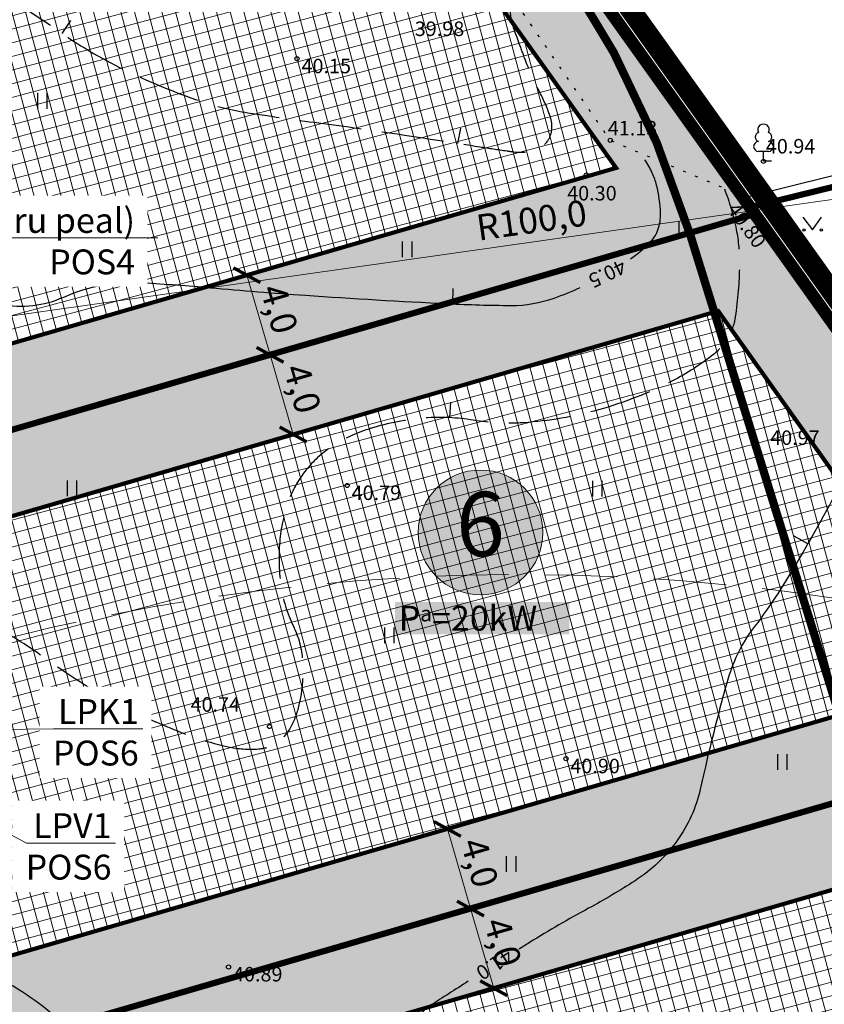
# Model space of a CAD drawing. Units: metres. Extents: x 545400 to 546026, y 6583728 to 6584235.
# Drawn here: x 545757 to 545796, y 6584070 to 6584118 of the extents above; entities that cross this region are included whole.
import ezdxf
from ezdxf import colors
from ezdxf.entities.mleader import LeaderData, LeaderLine
from ezdxf.enums import TextEntityAlignment as Align
from ezdxf.math import Vec2, Vec3

# ---------------------------------------------------------------- set-up
doc = ezdxf.new("R2010")
doc.units = ezdxf.units.M
for name, pattern in [('CENTER', [50.8, 31.75, -6.35, 6.35, -6.35]), ('CENTERX2', [4, 2.5, -0.5, 0.5, -0.5]), ('DASHED', [0.75, 0.5, -0.25]), ('Kasemetsa Topo$0$ISOPOHI', [0.2, 0.1, 0.1]), ('Kasemetsa Topo$0$ISOPOOL', [8, 6, -2]), ('Kasemetsa Topo$0$KATASTRIPIIR', [0.02, 0.01, 0.01]), ('Kasemetsa Topo$0$KOLVIK', [1.25, 0.25, -1])]:
    doc.linetypes.add(name, pattern=pattern)
doc.layers.get('0').update_dxf_attribs({"lineweight": 9})
doc.layers.get('Defpoints').update_dxf_attribs({"lineweight": 9})
for name, color, linetype, lineweight in [('-GEODEESIA', 7, 'Continuous', 9), ('-TEHNOVÕRGUD', 7, 'Continuous', 9), ('13207 EV-ET-ES-1$0$VR_vormistus', 7, 'Continuous', 9), ('13207-VK$0$VR_vormistus @ 0.5', 7, 'Continuous', 9), ('DP_DIM', 7, 'Continuous', 9), ('DP_EH-plan_maapealne_hoonestusala_hatch', 169, 'Continuous', 18), ('DP_EH-plan_maapealne_hoonestusala_joon', 7, 'CENTER', 9), ('DP_EH-õigus_pos_nr', 7, 'Continuous', 9), ('DP_EH-õigus_pos_nr @ 1', 7, 'Continuous', 9), ('DP_KR-olemasolev', 36, 'Continuous', 9), ('DP_KR-olemasolev-ABIJOON', 36, 'Continuous', 9), ('DP_KR-planeeritav', 1, 'Continuous', 9), ('DP_KV-mälestis_arheoloogia', 243, 'CENTERX2', 20), ('DP_MUU-hüdrandi tööraadius', 152, 'DASHED', 15), ('DP_T-kergliiklus_planeeritav', 41, 'Continuous', 9)]:
    doc.layers.add(name, color=color, linetype=linetype, lineweight=lineweight)
doc.layers.add('DP_MA-muru', color=7, linetype='Continuous', lineweight=9, true_color=0xe4ff99)
doc.layers.add('DP_PL-ala_piir', color=7, linetype='CENTER', lineweight=9, true_color=0x4d9984)
for name, color, linetype in [('Kasemetsa Topo$0$AED', 7, 'Continuous'), ('Kasemetsa Topo$0$HALJASTUS', 7, 'Continuous'), ('Kasemetsa Topo$0$HORISONTAAL', 7, 'Continuous'), ('Kasemetsa Topo$0$korgus', 7, 'Continuous'), ('Kasemetsa Topo$0$PIIR', 7, 'Continuous'), ('Kasemetsa Topo$0$PUU', 7, 'Continuous')]:
    doc.layers.add(name, color=color, linetype=linetype)
doc.styles.add('13207 EV-ET-ES-1$0$SWISL_Kprojekt', font='swissl.ttf')
doc.styles.add('13207-VK$0$Swis Lt BT', font='swissl.ttf')
doc.styles.add('Kasemetsa Topo$0$ITALIC', font='italic.shx')
doc.styles.add('Kasemetsa Topo$0$romans', font='romans.shx')
doc.styles.add('Swis Lt BT', font='swissl.ttf')
doc.linetypes.add('Kasemetsa Topo$0$VO_AED', pattern='A,2.5,[135,mkm.shx,S=0.6,R=0,X=0,Y=0],5,[135,mkm.shx,S=0.6,R=180,X=0,Y=0],2.5', length=10)
doc.dimstyles.new('DP_M500', dxfattribs={"dimtxt": 1.25, "dimasz": 1.05, "dimexe": 0.5, "dimexo": 0, "dimgap": 0.3, "dimtad": 1, "dimdec": 1, "dimzin": 0, "dimtxsty": 'Swis Lt BT', "dimblk": 'ARCHTICK', "dimcen": 0.09, "dimclrd": 256, "dimclre": 256, "dimclrt": 256, "dimadec": 4, "dimazin": 0, "dimtfac": 1, "dimtdec": 1, "dimtmove": 0, "dimatfit": 2, "dimfxl": 0, "dimtolj": 1, "dimtzin": 0, "dimlwd": -1, "dimlwe": -1, "dimarcsym": 0})

# ---------------------------------------------------------------- blocks, each defined once
blk = doc.blocks.new('Kasemetsa Topo$0$LEHTP1')
at = {"color": 0, "linetype": 'Continuous'}
for p, q in [((0.48, 0.95), (-0.48, 0.95)), ((0, 0), (0, 0.95)), ((0.76, 0), (0, 0))]:
    blk.add_line(p, q, dxfattribs=at)
for centre, radius, start, end in [((0, 3.04), 0.554, 332.5799, 207.4201), ((-0.475, 1.425), 0.475, 90.0016, 269.3953), ((-0.34, 2.345), 0.465, 109.02174, 253.14154), ((0.34, 2.345), 0.465, 286.85082, 70.98591), ((0.475, 1.425), 0.475, 270.6047, 89.9984)]:
    blk.add_arc(centre, radius, start, end, dxfattribs=at)
blk = doc.blocks.new('Kasemetsa Topo$0$ISOJ')
at = {"color": 0, "linetype": 'Continuous'}
blk.add_line((0, 0), (0, 1.5), dxfattribs=at)
blk = doc.blocks.new('Kasemetsa Topo$0$MURU')
at = {"color": 0, "linetype": 'Continuous'}
for p, q in [((-0.927, 1.213), (0, 0)), ((0, 0), (0.891, 1.213))]:
    blk.add_line(p, q, dxfattribs=at)
for centre in [(-0.802, 0), (0.856, 0)]:
    blk.add_ellipse(centre, major_axis=(0.0778, 0.0778), ratio=1, start_param=5.497787, end_param=11.780972, dxfattribs=at)
blk = doc.blocks.new('Kasemetsa Topo$0$HEIN')
at = {"color": 0, "linetype": 'Continuous'}
for p, q in [((-0.455, 0.761), (-0.455, -0.761)), ((0.455, 0.761), (0.455, -0.761))]:
    blk.add_line(p, q, dxfattribs=at)
blk = doc.blocks.new('Kasemetsa Topo')
at = {"layer": 'Kasemetsa Topo$0$AED', "linetype": 'Kasemetsa Topo$0$VO_AED', "ltscale": 0.5, "flags": 128}
blk.add_lwpolyline([(545817.473, 6584072.699), (545808.96, 6584084.504), (545800.103, 6584097.049), (545791.738, 6584109.302), (545812.337, 6584114.416)], dxfattribs=at)
at = {"layer": 'Kasemetsa Topo$0$HALJASTUS', "linetype": 'Kasemetsa Topo$0$KOLVIK', "ltscale": 0.5, "flags": 128}
blk.add_lwpolyline([(545791.738, 6584109.302), (545785.219, 6584112.047), (545776.482, 6584124.817), (545770.069, 6584140.39), (545758.092, 6584158.385), (545744.789, 6584173.554)], dxfattribs=at)
at = {"layer": 'Kasemetsa Topo$0$HORISONTAAL', "linetype": 'Kasemetsa Topo$0$ISOPOOL', "ltscale": 0.5, "flags": 128}
for points in [[(545647.267, 6584139.299, -0.119556), (545657.113, 6584135.834, -0.072279), (545658.196, 6584134.882, -0.002654), (545660.354, 6584132.323, -0.004635), (545661.568, 6584130.839, -0.007261), (545663.427, 6584128.455, 0.00896), (545664.94, 6584126.527, 0.045109), (545666.056, 6584125.384, 0.035496), (545667.688, 6584124.179, 0.076506), (545669.555, 6584123.362, 0.065454), (545671.914, 6584123.056, 0.023873), (545674.107, 6584123.164, 0.015576), (545677.444, 6584123.595, 0.040733), (545682.488, 6584124.834, -0.06359), (545685.76, 6584125.481, -0.036877), (545689.366, 6584125.462, 0.031328), (545693.608, 6584125.392, 0.006947), (545700.478, 6584125.804, -0.007911), (545706.51, 6584126.155, -0.003756), (545714.093, 6584126.419, -0.012349), (545716.401, 6584126.425, -0.008197), (545718.229, 6584126.354, -0.00271), (545723.752, 6584126.021, -0.004399), (545727.718, 6584125.724, -0.002076), (545736.115, 6584124.987, -0.017717), (545743.586, 6584124.033, -0.034299), (545747.377, 6584123.141, -0.032399), (545749.596, 6584122.294, -0.014516), (545754.345, 6584119.951, -0.031433), (545758.716, 6584117.27, 0.042471), (545761.997, 6584115.356, 0.028096), (545765.45, 6584113.949, 0.044232), (545767.752, 6584113.38, 0.005937), (545771.408, 6584112.857, -0.005571), (545775.304, 6584112.302, -0.000742), (545778.935, 6584111.738, 0.002062), (545780.243, 6584111.539, 0.003713), (545780.28, 6584111.533, 0.000476), (545780.574, 6584111.494, 0.109315), (545781.601, 6584111.584, 0.158737), (545782.187, 6584112.002, 0.13261), (545782.398, 6584112.543, 0.112883), (545782.32, 6584113.217, 0.034884), (545781.788, 6584114.438, -0.029708), (545781.149, 6584115.866, -0.003065), (545780.85, 6584116.671, -0.00321), (545780.574, 6584117.442, -0.04569), (545780.442, 6584117.97, -0.023753), (545780.331, 6584119.01)], [(545790.718, 6584109.713, -0.044482), (545791.289, 6584107.755, -0.052547), (545791.445, 6584106.034, -0.032743), (545791.244, 6584103.54, -0.085788), (545790.945, 6584102.627, -0.102454), (545790.199, 6584101.727, -0.050369), (545788.217, 6584100.446, -0.04989), (545784.657, 6584099.052, -0.051851), (545781.031, 6584098.429, -0.058537), (545778.616, 6584098.551, 0.061114), (545776.303, 6584098.656, 0.055978), (545773.656, 6584098.151, 0.071833), (545771.757, 6584097.248, 0.077265), (545770.559, 6584096.151, 0.077711), (545769.756, 6584094.75, 0.066551), (545769.302, 6584092.826, 0.059044), (545769.344, 6584090.599, 0.079656), (545769.948, 6584088.615, -0.097081), (545770.389, 6584086.965, -0.040918), (545770.372, 6584085.755, -0.042317), (545770.162, 6584084.603, -0.076093), (545769.694, 6584083.546, -0.108315), (545769.116, 6584082.968, -0.123654), (545768.268, 6584082.683, -0.074433), (545766.798, 6584082.787, -0.036685), (545764.73, 6584083.409, -0.025882), (545761.934, 6584084.649, -0.039726), (545758.033, 6584087.033, 0.044135), (545754.503, 6584089.148, 0.044352), (545747.314, 6584091.878, -0.037898), (545738.864, 6584094.962, -0.015642), (545731.942, 6584098.366, 0.022546), (545727.106, 6584100.662, 0.008682), (545724.754, 6584101.604, 0.004395), (545720.06, 6584103.342, 0.022607), (545713.663, 6584105.325, 0.095017), (545712.059, 6584105.431, 0.016202), (545709.439, 6584105.02, -0.00714), (545703.513, 6584103.978, -0.00094), (545695.852, 6584102.758, -0.017663), (545695.442, 6584102.709, -0.029608), (545694.977, 6584102.697, -0.002149), (545688.577, 6584102.936, -0.004071), (545683.606, 6584103.184, -0.009733), (545681.531, 6584103.345, -0.078873), (545679.103, 6584103.976, -0.046501), (545675.394, 6584106.025, -0.013384), (545672.65, 6584108.001, 0.01614), (545670.366, 6584109.628, 0.010355), (545666.615, 6584112.01, -0.020333), (545664.729, 6584113.262, -0.007925), (545663.616, 6584114.095, 0.003293), (545660.956, 6584116.124, 0.006284), (545660.433, 6584116.507, 0.013868), (545652.303, 6584121.975)]]:
    blk.add_lwpolyline(points, format="xyb", dxfattribs=at)
at = {"layer": 'Kasemetsa Topo$0$HORISONTAAL', "linetype": 'Kasemetsa Topo$0$ISOPOHI', "ltscale": 0.5, "flags": 128}
for points in [[(545740.974, 6584111.175, 0.014434), (545743.484, 6584109.754, 0.012341), (545752.449, 6584105.295, 0.04323), (545755.138, 6584104.312, 0.009349), (545755.467, 6584104.23, 0.008176), (545755.846, 6584104.149, 0.154111), (545758.881, 6584104.49, -0.119874), (545762.708, 6584105.183, -0.007627), (545765.941, 6584104.941, 0.005376), (545770.526, 6584104.577, 0.004785), (545777.396, 6584104.171, 0.010822), (545780.438, 6584104.087, 0.087602), (545782.515, 6584104.441, 0.021008), (545783.772, 6584104.951, 0.049729)], [(545786.196, 6584106.332, 0.030938), (545787.089, 6584107.074, 0.119181), (545787.518, 6584107.733, 0.093193), (545787.642, 6584108.526, 0.054167), (545787.452, 6584109.886, 0.045315), (545787.246, 6584110.472, 0.03822), (545786.89, 6584111.116)], [(545797.564, 6584104.977, 0.010826), (545797.504, 6584102.754, -0.019423), (545797.416, 6584100.752, -0.012666), (545797.078, 6584097.647, -0.041229), (545796.872, 6584096.708, -0.046999), (545796.469, 6584095.734, -0.010643), (545794.21, 6584091.672, -0.02949), (545792.03, 6584088.402, 0.067777), (545791.19, 6584086.905, 0.027169), (545790.759, 6584085.613, 0.009484), (545789.801, 6584081.835, 0.005169), (545789.684, 6584081.311, -0.004828), (545789.559, 6584080.749, -0.098105), (545788.448, 6584078.285, -0.094362), (545786.418, 6584076.343, -0.020092), (545784.168, 6584075.01, 0.016017), (545781.331, 6584073.36, 0.000401), (545780.819, 6584073.039, 0.0504)], [(545778.377, 6584071.493, 0.001456), (545776.531, 6584070.308, 0.0504), (545776.197, 6584070.041, 0.002407), (545776.124, 6584069.968, 0.00104), (545775.956, 6584069.799, 0.01238), (545774.421, 6584068.174, -0.006016), (545771.305, 6584064.79, -0.019025), (545768.916, 6584062.443, -0.186756), (545768.587, 6584062.316), (545768.044, 6584062.316), (545765.265, 6584062.316, -0.193814), (545764.105, 6584062.783, -0.070893), (545762.064, 6584065.394, -0.008394), (545761.893, 6584065.703, 0.011047), (545761.762, 6584065.937, 0.058782), (545759.691, 6584068.661, 0.056106), (545756.93, 6584070.946, 0.005244), (545756.746, 6584071.064, 0.003273), (545756.447, 6584071.248, 0.149188), (545751.843, 6584072.418, -0.158142), (545747.508, 6584073.601, -0.004788), (545747.398, 6584073.675, 0.007427), (545747.326, 6584073.722, 0.106469), (545744.054, 6584074.944, -0.052192), (545737.209, 6584076.689, -0.000564), (545736.627, 6584076.905, -0.017857)]]:
    blk.add_lwpolyline(points, format="xyb", dxfattribs=at)
at = {"layer": 'Kasemetsa Topo$0$korgus', "linetype": 'Continuous', "ltscale": 0.5}
for centre in [(545770.126, 6584115.984), (545785.219, 6584112.047), (545792.604, 6584111.038), (545784.068, 6584110.378), (545791.738, 6584109.302), (545772.541, 6584095.402), (545768.799, 6584083.78), (545783.083, 6584082.224), (545766.824, 6584072.183)]:
    blk.add_circle(centre, 0.1, dxfattribs=at)
at = {"layer": 'Kasemetsa Topo$0$PIIR', "linetype": 'Kasemetsa Topo$0$KATASTRIPIIR', "ltscale": 0.5, "flags": 128}
blk.add_lwpolyline([(545670.4, 6584131.37), (545736.92, 6583902.53), (545769.76, 6583920.85), (545780.68, 6583926.94), (545820.84, 6583949.35), (545856.58, 6583969.29), (545875, 6583936.28), (545892.6, 6583904.74), (545933.66, 6584007.68), (545890.17, 6584000.82), (545862.38, 6584009.46), (545837.77, 6584044.15), (545817.48, 6584072.7), (545791.8, 6584108.78), (545769.99, 6584139.34), (545745.51, 6584173.7), (545702.85, 6584149.6)], close=True, dxfattribs=at)
for points in [[(545780.707, 6584146.982), (545769.99, 6584139.34), (545791.8, 6584108.78), (545806.645, 6584112.43)], [(545812.692, 6584113.917), (545791.8, 6584108.78), (545817.48, 6584072.7), (545839.782, 6584078.196)]]:
    blk.add_lwpolyline(points, dxfattribs=at)
at = {"layer": 'Kasemetsa Topo$0$HALJASTUS', "linetype": 'Continuous', "ltscale": 0.5, "xscale": 0.5, "yscale": 0.5, "zscale": 0.5}
for name, p in [('Kasemetsa Topo$0$HEIN', (545757.839, 6584113.953)), ('Kasemetsa Topo$0$HEIN', (545788.751, 6584107.739)), ('Kasemetsa Topo$0$MURU', (545794.961, 6584107.731)), ('Kasemetsa Topo$0$HEIN', (545775.424, 6584106.794)), ('Kasemetsa Topo$0$HEIN', (545759.27, 6584095.261)), ('Kasemetsa Topo$0$HEIN', (545784.584, 6584095.251)), ('Kasemetsa Topo$0$HEIN', (545774.565, 6584088.174)), ('Kasemetsa Topo$0$HEIN', (545793.503, 6584082.068)), ('Kasemetsa Topo$0$HEIN', (545780.437, 6584077.151))]:
    blk.add_blockref(name, p, dxfattribs=at)
at = {"layer": 'Kasemetsa Topo$0$HORISONTAAL', "ltscale": 0.5}
for p, xscale, yscale, zscale, rotation in [((545758.805, 6584117.209), 0.5, 0.5, 0.5, 325.7818875377528), ((545777.876, 6584111.904), 0.5, 0.5, 0.5, 349.0003388333612), ((545777.637, 6584104.16), 0.5, 0.5, 0.5, 359.3135787642893), ((545777.482, 6584098.674), 0.5, 0.5, 0.5, 356.2183702812432), ((545794.736, 6584092.582), 0.4999999999999999, 0.4999999999999999, 0.4999999999999999, 60.06966416612867)]:
    blk.add_blockref('Kasemetsa Topo$0$ISOJ', p, dxfattribs=dict(at, xscale=xscale, yscale=yscale, zscale=zscale, rotation=rotation))
at = {"layer": 'Kasemetsa Topo$0$PUU', "linetype": 'Continuous', "ltscale": 0.5, "xscale": 0.5, "yscale": 0.5, "zscale": 0.5}
blk.add_blockref('Kasemetsa Topo$0$LEHTP1', (545792.604, 6584111.038), dxfattribs=at)
at = {"layer": 'Kasemetsa Topo$0$HORISONTAAL', "linetype": 'Continuous', "ltscale": 0.5, "style": 'Kasemetsa Topo$0$romans'}
for s, rotation, p in [('40.5', 206.0172, (545785.078, 6584105.618)), ('41.0', 212.5604, (545779.647, 6584072.3))]:
    blk.add_text(s, height=0.7, rotation=rotation, dxfattribs=at).set_placement(p, align=Align.MIDDLE_CENTER)
at = {"layer": 'Kasemetsa Topo$0$korgus', "linetype": 'Continuous', "ltscale": 0.5, "style": 'Kasemetsa Topo$0$ITALIC'}
for s, p in [(' 39.98', (545775.584, 6584117.779)), (' 40.15', (545770.126, 6584115.984)), (' 41.13', (545784.885, 6584112.983)), (' 40.94', (545792.504, 6584112.114)), (' 40.30', (545782.929, 6584109.849)), (' 40.97', (545792.712, 6584098.059)), (' 40.79', (545772.541, 6584095.402)), (' 40.74', (545764.779, 6584085.192)), (' 40.90', (545783.083, 6584082.224)), (' 40.89', (545766.824, 6584072.183))]:
    blk.add_text(s, height=0.7, dxfattribs=at).set_placement(p, align=Align.TOP_LEFT)
blk.add_text(' 40.80', height=0.7, rotation=305.7691, dxfattribs=at).set_placement((545791.259, 6584109.295), align=Align.TOP_LEFT)
blk = doc.blocks.new('pos_nr')
at = {"layer": 'DP_EH-õigus_pos_nr'}
h = blk.add_hatch(color=41, dxfattribs=at)
edge = h.paths.add_edge_path()
edge.add_arc((0, 0), 3.007, 0, 360)
blk.add_circle((0, 0), 3.007, dxfattribs=at)
at = {"layer": 'DP_EH-õigus_pos_nr', "style": 'Swis Lt BT'}
blk.add_attdef('POS_NUMBER', text='', height=3.105, dxfattribs=at).set_placement((0, 0), align=Align.MIDDLE)
blk = doc.blocks.new('*U308')
at = {"layer": 'DP_EH-õigus_pos_nr', "ltscale": 0.5}
ref = blk.add_blockref('pos_nr', (545778.966, 6584093.14), dxfattribs=at)
ref.add_attrib('POS_NUMBER', '6', dxfattribs={"layer": 'DP_EH-õigus_pos_nr @ 1', "height": 3.105, "style": 'Swis Lt BT'}).set_placement((545778.966, 6584093.14), align=Align.MIDDLE)
blk = doc.blocks.new('13207 EV-ET-ES-1')
at = {"layer": '13207 EV-ET-ES-1$0$VR_vormistus', "insert": (545775.022, 6584089.601), "char_height": 1.2, "width": 8.05049, "attachment_point": 1, "style": '13207 EV-ET-ES-1$0$SWISL_Kprojekt', "bg_fill": 1, "box_fill_scale": 1.15, "bg_fill_color": 254, "bg_fill_transparency": 3933182}
blk.add_mtext('\\A1;P{\\H0.625x;a}=20kW', dxfattribs=at)
blk = doc.blocks.new('13207-VK$0$_None')
blk = doc.blocks.new('_ArchTick')
at = {"color": 0, "linetype": 'ByBlock', "const_width": 0.15}
blk.add_lwpolyline([(-0.5, -0.5), (0.5, 0.5)], dxfattribs=at)
blk = doc.blocks.new('*D134')
at = {"layer": 'Defpoints', "color": 0, "linetype": 'Continuous', "ltscale": 7, "transparency": 16777216}
for p in [(545831.077, 6584114.187), (545732.068, 6584100.142)]:
    blk.add_point(p, dxfattribs=at)
at = {"layer": 'DP_MUU-hüdrandi tööraadius', "color": 7, "linetype": 'Continuous', "ltscale": 7, "transparency": 16777216}
blk.add_line((545732.068, 6584100.142), (545831.077, 6584114.187), dxfattribs=at)
at = {"layer": 'DP_MUU-hüdrandi tööraadius', "color": 7, "linetype": 'Continuous', "ltscale": 7, "transparency": 16777216, "xscale": 1.05, "yscale": 1.05, "zscale": 1.05, "rotation": 8.073582871507119}
blk.add_blockref('_ArchTick', (545831.077, 6584114.187), dxfattribs=at)
at = {"layer": 'DP_MUU-hüdrandi tööraadius', "color": 7, "linetype": 'Continuous', "ltscale": 7, "transparency": 16777216, "insert": (545781.425, 6584108.2), "char_height": 1.25, "attachment_point": 5, "rotation": 8.0736, "style": 'Swis Lt BT'}
blk.add_mtext('\\A1;R100,0', dxfattribs=at)
blk = doc.blocks.new('*D197')
at = {"layer": 'Defpoints', "color": 0, "ltscale": 0.5, "transparency": 16777216}
for p in [(545767.707, 6584105.546), (545768.824, 6584101.705), (545768.824, 6584101.705)]:
    blk.add_point(p, dxfattribs=at)
at = {"layer": 'DP_DIM', "ltscale": 0.5, "transparency": 16777216}
for p, q in [((545767.707, 6584105.546), (545768.187, 6584105.686)), ((545767.707, 6584105.546), (545768.824, 6584101.705)), ((545768.824, 6584101.705), (545769.304, 6584101.845))]:
    blk.add_line(p, q, dxfattribs=at)
at = {"layer": 'DP_DIM', "ltscale": 0.5, "transparency": 16777216, "xscale": 1.05, "yscale": 1.05, "zscale": 1.05}
for p, rotation in [((545767.707, 6584105.546), 106.2082733087157), ((545768.824, 6584101.705), 286.2082733087157)]:
    blk.add_blockref('_ArchTick', p, dxfattribs=dict(at, rotation=rotation))
at = {"layer": 'DP_DIM', "ltscale": 0.5, "transparency": 16777216, "insert": (545769.27, 6584103.918), "char_height": 1.25, "attachment_point": 5, "rotation": 286.2083, "style": 'Swis Lt BT'}
blk.add_mtext('\\A1;4,0', dxfattribs=at)
blk = doc.blocks.new('*D198')
at = {"layer": 'Defpoints', "color": 0, "ltscale": 0.5, "transparency": 16777216}
for p in [(545768.824, 6584101.705), (545769.94, 6584097.864), (545769.94, 6584097.864)]:
    blk.add_point(p, dxfattribs=at)
at = {"layer": 'DP_DIM', "ltscale": 0.5, "transparency": 16777216}
for p, q in [((545768.824, 6584101.705), (545769.304, 6584101.845)), ((545768.824, 6584101.705), (545769.94, 6584097.864)), ((545769.94, 6584097.864), (545770.42, 6584098.004))]:
    blk.add_line(p, q, dxfattribs=at)
at = {"layer": 'DP_DIM', "ltscale": 0.5, "transparency": 16777216, "xscale": 1.05, "yscale": 1.05, "zscale": 1.05}
for p, rotation in [((545768.824, 6584101.705), 106.2082733071144), ((545769.94, 6584097.864), 286.2082733071144)]:
    blk.add_blockref('_ArchTick', p, dxfattribs=dict(at, rotation=rotation))
at = {"layer": 'DP_DIM', "ltscale": 0.5, "transparency": 16777216, "insert": (545770.386, 6584100.077), "char_height": 1.25, "attachment_point": 5, "rotation": 286.2083, "style": 'Swis Lt BT'}
blk.add_mtext('\\A1;4,0', dxfattribs=at)
blk = doc.blocks.new('*D199')
at = {"layer": 'Defpoints', "color": 0, "ltscale": 0.5, "transparency": 16777216}
for p in [(545777.368, 6584078.84), (545778.484, 6584074.999), (545778.484, 6584074.999)]:
    blk.add_point(p, dxfattribs=at)
at = {"layer": 'DP_DIM', "ltscale": 0.5, "transparency": 16777216}
for p, q in [((545777.368, 6584078.84), (545777.848, 6584078.98)), ((545777.368, 6584078.84), (545778.484, 6584074.999)), ((545778.484, 6584074.999), (545778.964, 6584075.138))]:
    blk.add_line(p, q, dxfattribs=at)
at = {"layer": 'DP_DIM', "ltscale": 0.5, "transparency": 16777216, "xscale": 1.05, "yscale": 1.05, "zscale": 1.05}
for p, rotation in [((545777.368, 6584078.84), 106.2082732484272), ((545778.484, 6584074.999), 286.2082732484272)]:
    blk.add_blockref('_ArchTick', p, dxfattribs=dict(at, rotation=rotation))
at = {"layer": 'DP_DIM', "ltscale": 0.5, "transparency": 16777216, "insert": (545778.93, 6584077.211), "char_height": 1.25, "attachment_point": 5, "rotation": 286.2083, "style": 'Swis Lt BT'}
blk.add_mtext('\\A1;4,0', dxfattribs=at)
blk = doc.blocks.new('*D200')
at = {"layer": 'Defpoints', "color": 0, "ltscale": 0.5, "transparency": 16777216}
for p in [(545778.484, 6584074.999), (545779.601, 6584071.158), (545779.601, 6584071.158)]:
    blk.add_point(p, dxfattribs=at)
at = {"layer": 'DP_DIM', "ltscale": 0.5, "transparency": 16777216}
for p, q in [((545778.484, 6584074.999), (545778.964, 6584075.138)), ((545778.484, 6584074.999), (545779.601, 6584071.158)), ((545779.601, 6584071.158), (545780.081, 6584071.297))]:
    blk.add_line(p, q, dxfattribs=at)
at = {"layer": 'DP_DIM', "ltscale": 0.5, "transparency": 16777216, "xscale": 1.05, "yscale": 1.05, "zscale": 1.05}
for p, rotation in [((545778.484, 6584074.999), 106.2082732484272), ((545779.601, 6584071.158), 286.2082732484272)]:
    blk.add_blockref('_ArchTick', p, dxfattribs=dict(at, rotation=rotation))
at = {"layer": 'DP_DIM', "ltscale": 0.5, "transparency": 16777216, "insert": (545780.047, 6584073.37), "char_height": 1.25, "attachment_point": 5, "rotation": 286.2083, "style": 'Swis Lt BT'}
blk.add_mtext('\\A1;4,0', dxfattribs=at)
blk = doc.blocks.new('13207-VK')
at = {"layer": '13207-VK$0$VR_vormistus @ 0.5'}
ml = blk.add_multileader_mtext('Standard', dxfattribs=at)
ml.set_content('{\\C0;LPK1(toru peal)\\PPOS4}', color=256, style='13207-VK$0$Swis Lt BT')
ml.set_leader_properties(color=256, linetype='ByLayer', lineweight=9)
ml.set_arrow_properties(name='13207-VK$0$_None')
ml.build(insert=Vec2(0, 0))
ml.multileader.update_dxf_attribs({"text_left_attachment_type": 6, "text_right_attachment_type": 6, "dogleg_length": 0.25, "arrow_head_size": 0.5, "scale": 0.5})
ctx = ml.context
ctx.base_point, ctx.scale, ctx.char_height, ctx.arrow_head_size, ctx.landing_gap_size, ctx.plane_origin = Vec3(545751.39, 6584107.346), 0.5, 1.2, 0.5, 0, Vec3(545735.673, 6584106.691)
ctx.left_attachment, ctx.right_attachment, ctx.text_align_type = 6, 6, 2
notes = []
notes.append((ctx, [(1, (1, 1, 0), (545751.265, 6584107.346), (1, 0), 0.125, [(0, [(545734.984, 6584105.155)], 0, [])])]))
ctx.mtext.insert, ctx.mtext.alignment, ctx.mtext.flow_direction = Vec3(545762.316, 6584108.786), 3, 5
ctx.mtext.has_bg_fill, ctx.mtext.bg_color, ctx.mtext.bg_scale_factor, ctx.mtext.bg_transparency, ctx.mtext.use_window_bg_color = 1, -1027028792, 1.5, 0, 1
ml = blk.add_multileader_mtext('Standard', dxfattribs=at)
ml.set_content('{\\C0;LPK1\\PPOS6}', color=256, style='13207-VK$0$Swis Lt BT')
ml.set_leader_properties(color=256, linetype='ByLayer', lineweight=9)
ml.set_arrow_properties(name='13207-VK$0$_None')
ml.build(insert=Vec2(0, 0))
ml.multileader.update_dxf_attribs({"text_left_attachment_type": 6, "text_right_attachment_type": 6, "dogleg_length": 0.25, "arrow_head_size": 0.5, "scale": 0.5})
ctx = ml.context
ctx.base_point, ctx.scale, ctx.char_height, ctx.arrow_head_size, ctx.landing_gap_size, ctx.plane_origin = Vec3(545758.52, 6584083.659), 0.5, 1.2, 0.5, 0, Vec3(545751.463, 6584079.209)
ctx.left_attachment, ctx.right_attachment, ctx.text_align_type = 6, 6, 2
notes.append((ctx, [(1, (1, 1, 0), (545758.395, 6584083.659), (1, 0), 0.125, [(0, [(545748.763, 6584083.593)], 0, [])])]))
ctx.mtext.insert, ctx.mtext.alignment, ctx.mtext.flow_direction = Vec3(545762.495, 6584085.099), 3, 5
ctx.mtext.has_bg_fill, ctx.mtext.bg_color, ctx.mtext.bg_scale_factor, ctx.mtext.bg_transparency, ctx.mtext.use_window_bg_color = 1, -1027028792, 1.5, 0, 1
for ctx, leaders in notes:
    for number, flags, end, landing, length, lines in leaders:
        leader = LeaderData()
        leader.index, (leader.has_last_leader_line, leader.has_dogleg_vector, leader.attachment_direction) = number, flags
        leader.last_leader_point, leader.dogleg_vector, leader.dogleg_length = Vec3(end), Vec3(landing), length
        for number, points, colour, breaks in lines:
            line = LeaderLine()
            line.index, line.vertices, line.color, line.breaks = number, Vec3.list(points), colors.encode_raw_color(colour), breaks
            leader.lines.append(line)
        ctx.leaders.append(leader)
ml = blk.add_multileader_mtext('Standard', dxfattribs=at)
ml.set_content('{\\C0;LPV1\\PPOS6}', color=256, style='13207-VK$0$Swis Lt BT')
ml.set_leader_properties(color=256, linetype='ByLayer', lineweight=9)
ml.set_arrow_properties(name='13207-VK$0$_None')
ml.build(insert=Vec2(0, 0))
ml.multileader.update_dxf_attribs({"text_left_attachment_type": 6, "text_right_attachment_type": 6, "dogleg_length": 0.25, "arrow_head_size": 0.5, "scale": 0.5})
ctx = ml.context
ctx.base_point, ctx.scale, ctx.char_height, ctx.arrow_head_size, ctx.landing_gap_size, ctx.plane_origin = Vec3(545757.206, 6584078.157), 0.5, 1.2, 0.5, 0, Vec3(545749.359, 6584077.081)
ctx.left_attachment, ctx.right_attachment, ctx.text_align_type = 6, 6, 2
notes = []
notes.append((ctx, [(1, (1, 1, 0), (545757.081, 6584078.157), (1, 0), 0.125, [(0, [(545748.959, 6584082.502)], 0, [])])]))
ctx.mtext.insert, ctx.mtext.alignment, ctx.mtext.flow_direction = Vec3(545761.182, 6584079.597), 3, 5
ctx.mtext.has_bg_fill, ctx.mtext.bg_color, ctx.mtext.bg_scale_factor, ctx.mtext.bg_transparency, ctx.mtext.use_window_bg_color = 1, -1027028792, 1.5, 0, 1
for ctx, leaders in notes:
    for number, flags, end, landing, length, lines in leaders:
        leader = LeaderData()
        leader.index, (leader.has_last_leader_line, leader.has_dogleg_vector, leader.attachment_direction) = number, flags
        leader.last_leader_point, leader.dogleg_vector, leader.dogleg_length = Vec3(end), Vec3(landing), length
        for number, points, colour, breaks in lines:
            line = LeaderLine()
            line.index, line.vertices, line.color, line.breaks = number, Vec3.list(points), colors.encode_raw_color(colour), breaks
            leader.lines.append(line)
        ctx.leaders.append(leader)

msp = doc.modelspace()

# ---------------------------------------------------------------- hatches: boundary and pattern name
at = {"layer": 'DP_EH-plan_maapealne_hoonestusala_hatch'}
h = msp.add_hatch(dxfattribs=at)
h.set_pattern_fill('ANSI37', color=256, scale=0.2, angle=60)
h.paths.add_polyline_path([(545749.912, 6584100.374), (545747.188, 6584109.744), (545738.834, 6584107.316), (545734.889, 6584120.889), (545770.795, 6584131.326), (545785.502, 6584110.719)])
h = msp.add_hatch(dxfattribs=at)
h.set_pattern_fill('ANSI37', color=256, scale=0.2, angle=60)
h.paths.add_polyline_path([(545751.797, 6584092.59), (545790.422, 6584103.818), (545802.915, 6584086.266), (545755.614, 6584072.517)])
h = msp.add_hatch(dxfattribs=at)
h.set_pattern_fill('ANSI37', color=256, scale=0.2, angle=60)
h.paths.add_polyline_path([(545757.464, 6584064.723), (545807.828, 6584079.363), (545814.22, 6584070.382), (545817.464, 6584065.814), (545761.846, 6584049.647)])
at = {"layer": 'DP_MA-muru', "ltscale": 0.5}
h = msp.add_hatch(color=256, dxfattribs=at)
h.dxf.hatch_style = 1
h.paths.add_polyline_path([(545747.188, 6584095.416), (545744.464, 6584104.787), (545736.11, 6584102.358), (545729.931, 6584123.613), (545772.403, 6584135.959), (545791.8, 6584108.78), (545792.033, 6584108.452)])
h.paths.add_polyline_path([(545749.912, 6584100.374), (545747.188, 6584109.744), (545738.834, 6584107.316), (545734.889, 6584120.889), (545770.795, 6584131.326), (545785.502, 6584110.719)], flags=16)
h = msp.add_hatch(color=256, dxfattribs=at)
h.dxf.hatch_style = 1
h.paths.add_polyline_path([(545747.188, 6584095.416), (545792.033, 6584108.452), (545809.439, 6584083.997), (545752.506, 6584067.448)])
h.paths.add_polyline_path([(545751.797, 6584092.59), (545790.422, 6584103.818), (545802.915, 6584086.266), (545755.614, 6584072.517)], flags=16)
h = msp.add_hatch(color=256, dxfattribs=at)
h.dxf.hatch_style = 1
h.paths.add_polyline_path([(545752.506, 6584067.448), (545809.439, 6584083.997), (545817.48, 6584072.7), (545823.983, 6584063.544), (545759.121, 6584044.69)])
h.paths.add_polyline_path([(545757.464, 6584064.723), (545807.828, 6584079.363), (545814.22, 6584070.382), (545817.464, 6584065.814), (545761.846, 6584049.647)], flags=16)

# ---------------------------------------------------------------- linework, layer by layer
at = {"layer": 'DP_EH-plan_maapealne_hoonestusala_joon', "ltscale": 0.1, "const_width": 0.2}
for points in [[(545749.912, 6584100.374), (545747.188, 6584109.744), (545738.834, 6584107.316), (545734.889, 6584120.889), (545770.795, 6584131.326), (545785.502, 6584110.719)], [(545751.797, 6584092.59), (545790.422, 6584103.818), (545802.915, 6584086.266), (545755.614, 6584072.517)], [(545757.464, 6584064.723), (545807.828, 6584079.363), (545814.22, 6584070.382), (545817.464, 6584065.814), (545761.846, 6584049.647)]]:
    msp.add_lwpolyline(points, close=True, dxfattribs=at)
at = {"layer": 'DP_KR-olemasolev', "ltscale": 0.5, "const_width": 0.3, "flags": 128}
msp.add_lwpolyline([(545670.4, 6584131.37), (545736.92, 6583902.53), (545769.76, 6583920.85), (545780.68, 6583926.94), (545820.84, 6583949.35), (545856.58, 6583969.29), (545875, 6583936.28), (545892.6, 6583904.74), (545933.66, 6584007.68), (545890.17, 6584000.82), (545862.38, 6584009.46), (545837.77, 6584044.15), (545817.48, 6584072.7), (545791.8, 6584108.78), (545769.99, 6584139.34), (545745.51, 6584173.7), (545702.85, 6584149.6)], close=True, dxfattribs=at)
for points in [[(545780.707, 6584146.982), (545769.99, 6584139.34), (545791.8, 6584108.78), (545806.645, 6584112.43)], [(545812.692, 6584113.917), (545791.8, 6584108.78), (545817.48, 6584072.7), (545839.782, 6584078.196)]]:
    msp.add_lwpolyline(points, dxfattribs=at)
at = {"layer": 'DP_KR-olemasolev-ABIJOON', "ltscale": 0.5, "const_width": 0.3, "flags": 128}
msp.add_lwpolyline([(545670.045, 6584131.515), (545736.737, 6583902.084), (545769.906, 6583920.588), (545780.826, 6583926.678), (545820.986, 6583949.088), (545856.464, 6583968.882), (545874.738, 6583936.134), (545892.645, 6583904.043), (545934.134, 6584008.058), (545890.192, 6584001.127), (545862.566, 6584009.716), (545838.015, 6584044.324), (545817.725, 6584072.874), (545792.044, 6584108.954), (545770.234, 6584139.514), (545745.598, 6584174.094), (545702.703, 6584149.861)], close=True, dxfattribs=at)
at = {"layer": 'DP_KR-planeeritav', "ltscale": 0.5, "const_width": 0.3, "flags": 128}
for points in [[(545747.188, 6584095.416), (545744.464, 6584104.787), (545736.11, 6584102.358), (545729.931, 6584123.613), (545772.403, 6584135.959), (545791.8, 6584108.78), (545792.033, 6584108.452)], [(545747.188, 6584095.416), (545792.033, 6584108.452), (545809.439, 6584083.997), (545752.506, 6584067.448)], [(545752.506, 6584067.448), (545809.439, 6584083.997), (545817.48, 6584072.7), (545823.983, 6584063.544), (545759.121, 6584044.69)]]:
    msp.add_lwpolyline(points, close=True, dxfattribs=at)
at = {"layer": 'DP_KV-mälestis_arheoloogia', "const_width": 0.4}
msp.add_lwpolyline([(545630.459, 6584114.43), (545728.277, 6584140.894, -0.403574), (545789.092, 6584107.438), (545812.907, 6584030.635, -0.417571), (545779.411, 6583967.903), (545681.609, 6583938.799, -0.413571), (545619.456, 6583972.356), (545595.625, 6584051.799, -0.422204)], format="xyb", close=True, dxfattribs=at)
at = {"layer": 'DP_PL-ala_piir', "ltscale": 0.1, "const_width": 1}
msp.add_lwpolyline([(545669.218, 6584131.853), (545736.31, 6583901.045), (545770.247, 6583919.977), (545781.167, 6583926.067), (545821.327, 6583948.477), (545856.194, 6583967.93), (545874.127, 6583935.793), (545892.75, 6583902.418), (545935.24, 6584008.942), (545890.244, 6584001.844), (545863, 6584010.314), (545838.586, 6584044.729), (545818.295, 6584073.279), (545792.614, 6584109.36), (545770.804, 6584139.921), (545745.802, 6584175.014), (545702.359, 6584150.471)], close=True, dxfattribs=at)
at = {"layer": 'DP_T-kergliiklus_planeeritav', "ltscale": 0.5, "flags": 128}
msp.add_lwpolyline([(545717.834, 6584158.065), (545719.623, 6584159.076), (545736.026, 6584102.647), (545735.598, 6584101.868, 0.163206), (545735.467, 6584099.196), (545764.285, 6584000.057), (545759.182, 6583998.573, 0.049389), (545756.438, 6583997.473), (545754.814, 6583996.626, -0.049389), (545751.522, 6583995.305), (545713.191, 6583984.163), (545712.353, 6583987.044), (545750.684, 6583998.186, 0.049389), (545753.428, 6583999.287, 0), (545755.052, 6584000.133, -0.049389), (545758.344, 6584001.454, 0.030184), (545759.607, 6584001.821, 0.414214), (545760.969, 6584004.3), (545733.485, 6584098.848, -0.127017), (545733.395, 6584101.846, 0.125835), (545733.312, 6584104.818)], format="xyb", close=True, dxfattribs=at)

# ---------------------------------------------------------------- block references
at = {"layer": '-GEODEESIA', "ltscale": 0.5}
msp.add_blockref('Kasemetsa Topo', (0, 0), dxfattribs=at)

# ---------------------------------------------------------------- next in the draw order: block references
at = {"layer": '-TEHNOVÕRGUD', "ltscale": 0.5}
msp.add_blockref('13207 EV-ET-ES-1', (0, 0), dxfattribs=at)

# ---------------------------------------------------------------- next in the draw order: block references
msp.add_blockref('13207-VK', (0, 0), dxfattribs=at)

# ---------------------------------------------------------------- next in the draw order: linework, layer by layer
at = {"layer": 'DP_MUU-hüdrandi tööraadius', "linetype": 'DASHED', "ltscale": 7}
for centre in [(545732.068, 6584100.142), (545780.856, 6583991.11)]:
    msp.add_circle(centre, 100, dxfattribs=at)

# ---------------------------------------------------------------- next in the draw order: block references
msp.add_blockref('*U308', (0, 0))

# ---------------------------------------------------------------- next in the draw order: dimensions: what is measured, and where the dimension line sits
at = {"layer": 'DP_DIM', "ltscale": 0.5}
for p1, p2, picture, middle in [((545767.707, 6584105.546), (545768.824, 6584101.705), '*D197', (545769.27, 6584103.918)), ((545768.824, 6584101.705), (545769.94, 6584097.864), '*D198', (545770.386, 6584100.077)), ((545777.368, 6584078.84), (545778.484, 6584074.999), '*D199', (545778.93, 6584077.211)), ((545778.484, 6584074.999), (545779.601, 6584071.158), '*D200', (545780.047, 6584073.37))]:
    dim = msp.add_aligned_dim(p1=p1, p2=p2, distance=0, dimstyle='DP_M500', override={"dimfxl": 0.25}, dxfattribs=at)
    dim.commit()
    dim.dimension.update_dxf_attribs({"geometry": picture, "text_midpoint": middle})
at = {"layer": 'DP_MUU-hüdrandi tööraadius', "color": 7, "linetype": 'Continuous', "ltscale": 7}
dim = msp.add_radius_dim(center=(545732.068, 6584100.142), mpoint=(545831.077, 6584114.187), dimstyle='DP_M500', override={"dimclrd": 7, "dimclre": 7, "dimclrt": 7}, dxfattribs=at)
dim.commit()
dim.dimension.update_dxf_attribs({"geometry": '*D134', "text_midpoint": (545781.425, 6584108.2)})

doc.saveas('drawing.dxf')
